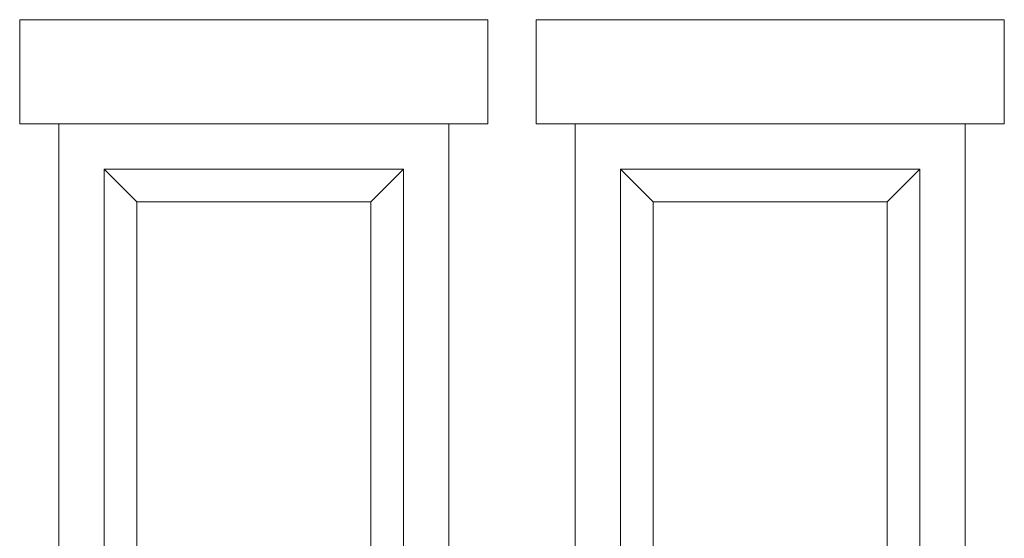
# Model space of a CAD drawing. Units: inches. Extents: x 21.1 to 59, y -20.9 to 19.
# Drawn here: x 21.1 to 59, y -0.9 to 19 of the extents above; entities that cross this region are included whole.
import ezdxf

# ---------------------------------------------------------------- set-up
doc = ezdxf.new("R2010")
doc.units = ezdxf.units.IN
doc.header["$MEASUREMENT"] = 0
doc.layers.add('Layer 1', color=7, linetype='Continuous')

msp = doc.modelspace()

# ---------------------------------------------------------------- linework, layer by layer
at = {"layer": 'Layer 1', "color": 250, "lineweight": 9}
for points in [[(21.135, 18.996), (21.135, 18.996), (39.135, 18.996), (39.135, 18.996), (39.135, 18.996), (39.135, 18.996), (39.135, 14.996), (39.135, 14.996), (39.135, 14.996), (39.135, 14.996), (21.135, 14.996), (21.135, 14.996), (21.135, 14.996), (21.135, 14.996), (21.135, 18.996), (21.135, 18.996)], [(40.986, 18.996), (40.986, 18.996), (58.986, 18.996), (58.986, 18.996), (58.986, 18.996), (58.986, 18.996), (58.986, 14.996), (58.986, 14.996), (58.986, 14.996), (58.986, 14.996), (40.986, 14.996), (40.986, 14.996), (40.986, 14.996), (40.986, 14.996), (40.986, 18.996), (40.986, 18.996)], [(22.635, -11.004), (22.635, -11.004), (22.635, 14.996), (22.635, 14.996), (22.635, 14.996), (22.635, 14.996), (37.635, 14.996), (37.635, 14.996), (37.635, 14.996), (37.635, 14.996), (37.635, -11.004), (37.635, -11.004), (37.635, -11.004), (37.635, -11.004), (22.635, -11.004), (22.635, -11.004)], [(42.486, -11.004), (42.486, -11.004), (42.486, 14.996), (42.486, 14.996), (42.486, 14.996), (42.486, 14.996), (57.486, 14.996), (57.486, 14.996), (57.486, 14.996), (57.486, 14.996), (57.486, -11.004), (57.486, -11.004), (57.486, -11.004), (57.486, -11.004), (42.486, -11.004), (42.486, -11.004)], [(24.385, -9.254), (24.385, -9.254), (24.385, 13.246), (24.385, 13.246), (24.385, 13.246), (24.385, 13.246), (35.885, 13.246), (35.885, 13.246), (35.885, 13.246), (35.885, 13.246), (35.885, -9.254), (35.885, -9.254), (35.885, -9.254), (35.885, -9.254), (24.385, -9.254), (24.385, -9.254)], [(44.236, -9.254), (44.236, -9.254), (44.236, 13.246), (44.236, 13.246), (44.236, 13.246), (44.236, 13.246), (55.736, 13.246), (55.736, 13.246), (55.736, 13.246), (55.736, 13.246), (55.736, -9.254), (55.736, -9.254), (55.736, -9.254), (55.736, -9.254), (44.236, -9.254), (44.236, -9.254)], [(25.635, -8.004), (25.635, -8.004), (25.635, 11.996), (25.635, 11.996), (25.635, 11.996), (25.635, 11.996), (34.635, 11.996), (34.635, 11.996), (34.635, 11.996), (34.635, 11.996), (34.635, -8.004), (34.635, -8.004), (34.635, -8.004), (34.635, -8.004), (25.635, -8.004), (25.635, -8.004)], [(45.486, -8.004), (45.486, -8.004), (45.486, 11.996), (45.486, 11.996), (45.486, 11.996), (45.486, 11.996), (54.486, 11.996), (54.486, 11.996), (54.486, 11.996), (54.486, 11.996), (54.486, -8.004), (54.486, -8.004), (54.486, -8.004), (54.486, -8.004), (45.486, -8.004), (45.486, -8.004)]]:
    msp.add_open_spline(points, degree=3, knots=[0, 0, 0, 0, 0.25, 0.25, 0.25, 0.25, 0.5, 0.5, 0.5, 0.5, 0.75, 0.75, 0.75, 0.75, 1, 1, 1, 1], dxfattribs=at)
for points in [[(25.635, 11.996), (25.635, 11.996), (24.385, 13.246), (24.385, 13.246)], [(34.635, 11.996), (34.635, 11.996), (35.885, 13.246), (35.885, 13.246)], [(45.486, 11.996), (45.486, 11.996), (44.236, 13.246), (44.236, 13.246)], [(54.486, 11.996), (54.486, 11.996), (55.736, 13.246), (55.736, 13.246)]]:
    msp.add_open_spline(points, degree=3, dxfattribs=at)

doc.saveas('drawing.dxf')
